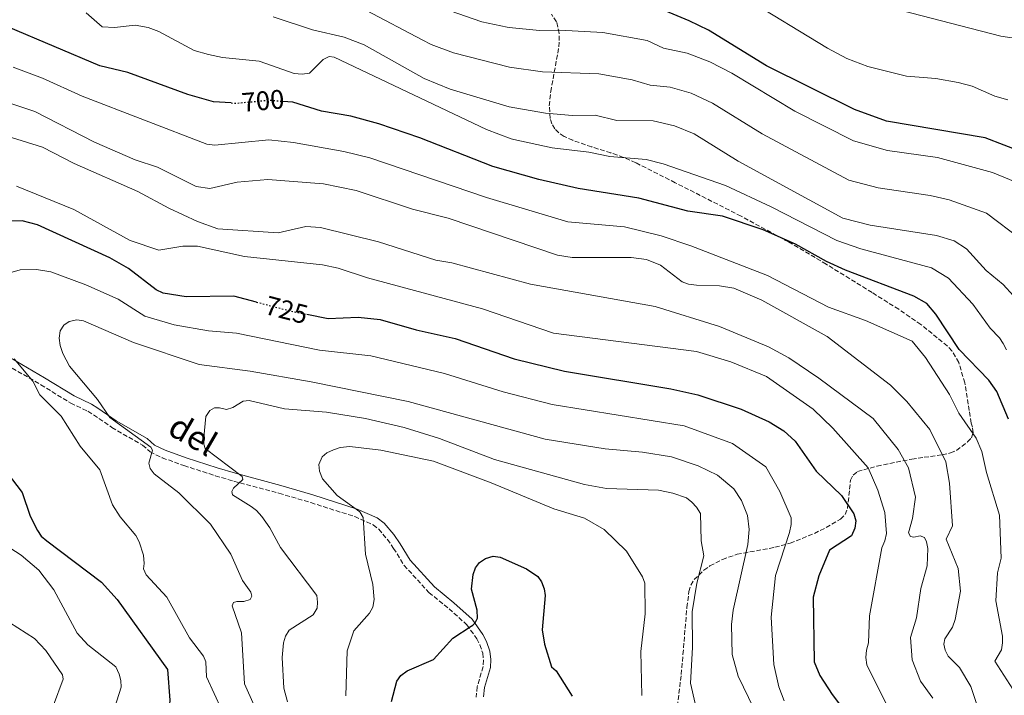
# Model space of a CAD drawing. Units: metres. Extents: x 655828 to 659251, y 4702415 to 4704768.
# Drawn here: x 656196 to 656562, y 4703956 to 4704208 of the extents above; entities that cross this region are included whole.
import ezdxf
from ezdxf.enums import TextEntityAlignment as Align

# ---------------------------------------------------------------- set-up
doc = ezdxf.new("R2010")
doc.units = ezdxf.units.M
doc.header["$MEASUREMENT"] = 0
doc.linetypes.add('DGN Style 3', pattern=[2.435891, 1.739922, -0.695969])
doc.linetypes.add('DGN Style 5', pattern=[1.217945, 0.521977, -0.695969])
for name, color, linetype, lineweight in [('Camino', 7, 'DGN Style 3', 0), ('Cota de curva de nivel directora', 7, 'Continuous', 0), ('Curva de nivel directora', 30, 'Continuous', 30), ('Curva de nivel directora no vista', 30, 'DGN Style 5', 30), ('Curva de nivel intermedia', 30, 'Continuous', 0), ('Margen derecho', 7, 'Continuous', 0), ('Zona arbolada', 92, 'DGN Style 3', 0)]:
    doc.layers.add(name, color=color, linetype=linetype, lineweight=lineweight)
doc.styles.add('Style-Arial', font='arial.ttf')

msp = doc.modelspace()

# ---------------------------------------------------------------- linework, layer by layer
at = {"layer": 'Camino', "color": 7, "linetype": 'DGN Style 3', "lineweight": 0}
msp.add_polyline3d([(656191.08, 4704079.28, 728.33), (656203.88, 4704071.87, 729.81), (656215.01, 4704065, 732.19), (656221.41, 4704061.99, 733.44), (656223.51, 4704060.66, 733.67), (656230.32, 4704055.94, 733.56), (656241.73, 4704049.36, 734.24), (656244.51, 4704046.88, 734.24), (656249.03, 4704044.67, 734.54), (656257.13, 4704041.74, 735.65), (656268.8, 4704037.99, 738.27), (656275.64, 4704035.97, 739.46), (656292.48, 4704031.46, 740.92), (656304.31, 4704027.97, 742.35), (656320.63, 4704022.76, 744.24), (656327.49, 4704019.69, 744.79), (656329.6, 4704018.1, 744.89), (656332.82, 4704014.26, 744.94), (656335.12, 4704010.95, 745.3), (656339.02, 4704004.61, 746.43), (656348.26, 4703994.53, 747.64), (656355.72, 4703988.42, 748.81), (656362.36, 4703982.5, 749.69), (656366.06, 4703977.27, 750.89), (656367.19, 4703975.07, 751.19), (656368.3, 4703971.87, 751.62), (656368.57, 4703969.38, 751.96), (656368.39, 4703966.92, 752.3), (656366.21, 4703959.42, 753.09), (656365.82, 4703955.49, 753.79)], dxfattribs=at)
at = {"layer": 'Curva de nivel directora', "color": 30, "linetype": 'Continuous', "lineweight": 30, "flags": 128}
for points, elevation in [([(656569.23, 4704158.33), (656555.2, 4704163.8), (656518.43, 4704170.02), (656506.57, 4704174.29), (656473.78, 4704190.58), (656452.22, 4704203.8), (656445.07, 4704207.38), (656431.6, 4704212.86), (656424.24, 4704215.12), (656407.07, 4704217.2), (656395.18, 4704217.27), (656383.99, 4704215.78), (656378.42, 4704215.8), (656358.4, 4704224.83), (656334.5, 4704233.2), (656316.57, 4704240.43), (656296.67, 4704247.04), (656286.05, 4704248.43), (656285.22, 4704248.65)], 675), ([(656274.7, 4704176.77), (656268.06, 4704177.21), (656258.54, 4704179.87), (656236.28, 4704188.06), (656225.78, 4704190.6), (656191.83, 4704204.96), (656185.48, 4704206.92), (656170.28, 4704213.63)], 700), ([(656563.82, 4704059.06), (656559.53, 4704069.38), (656556.47, 4704073.56), (656545.54, 4704085.02), (656536.79, 4704098.1), (656533.4, 4704102.13), (656528.66, 4704104.87), (656503.18, 4704114.5), (656496.16, 4704117.69), (656484.56, 4704124.23), (656472.54, 4704129.54), (656457.46, 4704134.61), (656444.58, 4704136.5), (656426.37, 4704141.25), (656403.78, 4704144.85), (656389.17, 4704148.22), (656371.98, 4704153.1), (656344.82, 4704163.81), (656329.67, 4704169.01), (656319.19, 4704171.8), (656308.31, 4704173.68), (656297.59, 4704176.99), (656293.92, 4704177.34)], 700), ([(656284.12, 4704102.62), (656275.66, 4704104.82), (656257.95, 4704104.57), (656249.44, 4704105.98), (656246.78, 4704107.15), (656236.45, 4704115.13), (656229.52, 4704119.09), (656202.62, 4704131.43), (656196.9, 4704132.89), (656185.92, 4704132.65)], 725), ([(656302.79, 4704098.08), (656310.73, 4704096.47), (656321.9, 4704096.96), (656330.08, 4704096.08), (656343.55, 4704092.27), (656358.02, 4704089.08), (656379.93, 4704081.5), (656398.68, 4704076.92), (656438.23, 4704070.33), (656448.23, 4704068.08), (656464.39, 4704062.73), (656474.86, 4704058.08), (656480.23, 4704054.64), (656484.45, 4704050.8), (656492.24, 4704039.72), (656501.72, 4704030.58), (656506.31, 4704023.79), (656507, 4704021.13), (656506.68, 4704018.45), (656505.45, 4704015.6), (656497.2, 4704010.3), (656493.23, 4704000.68), (656491.16, 4703992.8), (656491.52, 4703968.75), (656493.66, 4703963.59), (656498.19, 4703956.5), (656510.09, 4703940.78)], 725), ([(656191.41, 4704039.06), (656196.9, 4704031.79), (656199.92, 4704022.98), (656202.67, 4704017.54), (656204.05, 4704015.45), (656206.09, 4704013.77), (656226.5, 4703998.3), (656232.27, 4703991.95), (656250.95, 4703965.8), (656251.9, 4703954.43), (656251.69, 4703951.41), (656251.05, 4703948.81), (656247.15, 4703938.56), (656242.01, 4703928.04), (656238.85, 4703916.84), (656234.86, 4703906.4), (656225.97, 4703891.88), (656203.87, 4703858.99), (656199.34, 4703850.43), (656193.04, 4703834.57)], 725), ([(656334.3, 4703953.89), (656336.31, 4703961.55), (656337.75, 4703963.58), (656340.1, 4703965.38), (656350, 4703969.61), (656357.18, 4703977.55), (656363.96, 4703981.98), (656364.58, 4703982.36), (656365.44, 4703983.23), (656366.31, 4703984.97), (656366.2, 4703987.92), (656364.13, 4703995.76), (656364.67, 4704001.18), (656365.56, 4704003.64), (656367.06, 4704005.63), (656369.34, 4704007.21), (656372.14, 4704008.04), (656374.71, 4704007.69), (656384.54, 4704003.38), (656388.72, 4704000.43), (656390.15, 4703998.47), (656391.15, 4703995.93), (656391.44, 4703993.39), (656390.39, 4703980.62), (656391.27, 4703975.31), (656393.8, 4703966.8), (656395.61, 4703965.31), (656401.47, 4703955.88)], 750)]:
    msp.add_lwpolyline(points, dxfattribs=dict(at, elevation=elevation))
at = {"layer": 'Curva de nivel directora no vista', "color": 30, "linetype": 'DGN Style 5', "lineweight": 30, "flags": 128}
for points, elevation in [([(656274.7, 4704176.77), (656276.3, 4704176.66), (656289.03, 4704177.81), (656293.92, 4704177.34)], 700), ([(656284.12, 4704102.62), (656296.95, 4704099.27), (656302.79, 4704098.08)], 725)]:
    msp.add_lwpolyline(points, dxfattribs=dict(at, elevation=elevation))
at = {"layer": 'Curva de nivel intermedia', "color": 30, "linetype": 'Continuous', "lineweight": 0, "flags": 128}
for points, elevation in [([(656465.84, 4704215.87), (656496.55, 4704197.12), (656503.65, 4704193.29), (656511.57, 4704190.32)], 670), ([(656520.21, 4704212.2), (656560.97, 4704201.67), (656583.45, 4704198.27)], 665), ([(656563.04, 4704084.79), (656561.89, 4704087.23), (656560.45, 4704089.26), (656557.01, 4704092.92), (656550.51, 4704101.79), (656541.47, 4704111.53), (656535.24, 4704115.37), (656508.93, 4704122.44), (656500, 4704125.51), (656475.6, 4704138.12), (656458.56, 4704145.99), (656435.43, 4704154.14), (656429.01, 4704155.65), (656415.48, 4704156.76), (656407.75, 4704158.42), (656394.09, 4704160.07), (656379.88, 4704163.09), (656378.86, 4704163.39), (656369.68, 4704166.86), (656313.06, 4704193.85), (656311.15, 4704194.02), (656308.88, 4704192.92), (656303.82, 4704187.8), (656301.05, 4704187.42), (656298.11, 4704187.71), (656285.08, 4704192.32), (656271.44, 4704193.73), (656266.25, 4704194.85), (656260.98, 4704196.27), (656247.76, 4704203.37), (656243.87, 4704204.87), (656238.95, 4704205.75), (656231.35, 4704204.81), (656226.76, 4704205.15), (656220.79, 4704210.29)], 695), ([(656565.69, 4704104.97), (656561.88, 4704109.18), (656555.54, 4704114.36), (656548.23, 4704122.4), (656543.58, 4704125.47), (656537.08, 4704127.41), (656512.35, 4704131.26), (656502.2, 4704133.84), (656463.31, 4704155.09), (656446.94, 4704165.29), (656439.65, 4704168.28), (656431.64, 4704170.05), (656418.1, 4704170.16), (656410.05, 4704172.22), (656401.69, 4704172.08), (656391.58, 4704172.94), (656378.05, 4704175.36), (656356.1, 4704181.83), (656346.5, 4704185.82), (656324.14, 4704198.43), (656316.75, 4704201.19), (656304.89, 4704203.98), (656290.37, 4704208.83)], 690), ([(656568.45, 4704126.08), (656555.63, 4704135.68), (656541.79, 4704140.68), (656534.75, 4704142.34), (656515.38, 4704145.18), (656504.5, 4704148.06), (656472.19, 4704165.32), (656453.77, 4704176.65), (656445.74, 4704180.35), (656437.99, 4704182.69), (656430.49, 4704183.34), (656423.81, 4704185.3), (656411.47, 4704187.6), (656390.51, 4704188.31), (656378.18, 4704190.07), (656357.37, 4704195.36), (656349.09, 4704198.46), (656345.71, 4704200.19), (656325.04, 4704211.12)], 685), ([(656435.52, 4704197.16), (656429.48, 4704200.02), (656412.9, 4704202.97), (656396.92, 4704203.88), (656389.44, 4704203.68), (656378.14, 4704204.79), (656377.35, 4704204.96), (656367.99, 4704206.91), (656356.13, 4704211.08)], 680), ([(656568.44, 4704146.51), (656557.85, 4704150.85), (656537.39, 4704156.5), (656518.88, 4704159.03), (656506.16, 4704162.61), (656484.32, 4704173.71), (656460.93, 4704187.81), (656452.74, 4704192.07), (656444.34, 4704195.34), (656435.52, 4704197.16)], 680), ([(656511.57, 4704190.32), (656525.88, 4704186.71), (656536.82, 4704185.88), (656545.13, 4704184.38), (656550.35, 4704182.99), (656558.7, 4704179.28), (656563.53, 4704177.95)], 670), ([(656565.46, 4703958.5), (656558.77, 4703968.91), (656561.23, 4703973.16), (656561.56, 4703975.78), (656561.62, 4703978.28), (656559.16, 4703991.4), (656559.76, 4704001.81), (656561.09, 4704007.27), (656560.54, 4704023.26), (656555.63, 4704039.13), (656553.95, 4704047.02), (656551.83, 4704051.92), (656545.35, 4704061.32), (656541.83, 4704068.21), (656533.02, 4704081.97), (656527.96, 4704088.12), (656510.68, 4704095.83), (656496.91, 4704100.76), (656474.14, 4704112.52), (656445.73, 4704123.53), (656434.62, 4704127.28), (656420.97, 4704130.65), (656399.93, 4704132.49), (656369.61, 4704141.51), (656326.24, 4704156.3), (656316.57, 4704158.7), (656297.92, 4704162.08), (656288.68, 4704163.05), (656268.63, 4704161.1), (656265.58, 4704161.39), (656219.29, 4704179.25), (656204.51, 4704185.97), (656193.58, 4704190.1)], 705), ([(656558.37, 4703934.09), (656549.86, 4703959.57), (656545.64, 4703966.54), (656541.44, 4703970.81), (656540.33, 4703973.05), (656539.77, 4703975.32), (656540.12, 4703977.23), (656543, 4703981.61), (656543.99, 4703984.43), (656545.92, 4703995.07), (656545.15, 4704003.43), (656540.63, 4704014.31), (656543.05, 4704019.35), (656541.87, 4704035.21), (656540.55, 4704043.11), (656534.52, 4704055.24), (656526.06, 4704065.56), (656519.98, 4704071.75), (656496.39, 4704089.78), (656472.05, 4704103.4), (656461.65, 4704107.81), (656456.39, 4704108.67), (656447.77, 4704108.91), (656444.84, 4704109.33), (656442.47, 4704110.13), (656434.35, 4704116.36), (656429.16, 4704118.51), (656423.52, 4704119.2), (656401.53, 4704119.25), (656396.07, 4704120.13), (656355.38, 4704133.88), (656342.18, 4704137.26), (656321.24, 4704144.13), (656309.05, 4704146.6), (656288.32, 4704148.29), (656276.89, 4704147.28), (656266.81, 4704144.9), (656261.72, 4704145.68), (656247.23, 4704152.87), (656239.03, 4704155.64), (656223.91, 4704162.18), (656201.68, 4704173.62), (656191.56, 4704176.89)], 710), ([(656535.63, 4703955.18), (656531.04, 4703961.47), (656528.03, 4703969.41), (656527.33, 4703977.71), (656529.55, 4703985.07), (656531.23, 4703996), (656533.62, 4704004.45), (656533.85, 4704010.92), (656533.29, 4704013.35), (656532.55, 4704014.99), (656530.92, 4704015.61), (656528.56, 4704015.14), (656527.37, 4704015.41), (656526.64, 4704016.77), (656528.15, 4704022.05), (656529.29, 4704029.96), (656526.59, 4704040.92), (656522.73, 4704047.73), (656513.49, 4704059.33), (656493.34, 4704074.35), (656482.08, 4704081.86), (656474.62, 4704085.93), (656456.31, 4704093.59), (656432.45, 4704100.94), (656386.03, 4704109.24), (656356.76, 4704117.26), (656350.8, 4704118.25), (656329.55, 4704125), (656307.89, 4704130.33), (656302.52, 4704130.73), (656292.18, 4704128.42), (656269.74, 4704129.95), (656262.17, 4704132.6), (656251.51, 4704137.54), (656240, 4704143.82), (656216.26, 4704154.22), (656204.49, 4704160.34), (656185.72, 4704166.07)], 715), ([(656194.85, 4704145.74), (656216.17, 4704137.14), (656237.18, 4704125.6), (656247.77, 4704121.96), (656256.77, 4704123.39), (656262.17, 4704123.39), (656279.59, 4704119.54), (656308.61, 4704116.43), (656314.51, 4704115.22), (656325.36, 4704111.62), (656368.13, 4704100.06), (656394.56, 4704091.11), (656447.82, 4704084.18), (656460.57, 4704080.44), (656473.86, 4704074.88), (656491.2, 4704062.81), (656498.47, 4704055.63), (656511.64, 4704040.87), (656515.23, 4704032.65), (656517.78, 4704024.26), (656518.4, 4704016.49), (656517.84, 4704013.72), (656516.77, 4704011.17), (656512.19, 4703985.88), (656511.73, 4703975.75), (656511.06, 4703973.1), (656510.82, 4703970.29), (656511.19, 4703967.59), (656518.75, 4703952.3)], 720), ([(656190.58, 4704112.96), (656196.2, 4704114.61), (656202.3, 4704114.79), (656207.63, 4704113.88), (656220.66, 4704109.05), (656232.65, 4704103.74), (656242.57, 4704097.35), (656253.55, 4704094.18), (656266.26, 4704091.94), (656276.65, 4704091.05), (656307.58, 4704084.71)], 730), ([(656473, 4703943.43), (656463.32, 4703963.34), (656461.09, 4703971.39), (656460.8, 4703982.63), (656461.46, 4703987.91), (656466.82, 4704012.35), (656467.32, 4704018.01), (656466.71, 4704023.18), (656464.5, 4704028.77), (656461.65, 4704033.16), (656455.6, 4704038.17), (656448.36, 4704041.61), (656438.44, 4704045), (656427.73, 4704046.8), (656413.78, 4704048.04), (656391.53, 4704051.65), (656340.5, 4704065.59), (656304.42, 4704072.95), (656281.73, 4704076.95), (656262.8, 4704079.42), (656238.37, 4704087.55), (656219.72, 4704095.63), (656217.27, 4704096.03), (656214.47, 4704095.4), (656212.4, 4704094.02), (656211.13, 4704091.92), (656210.68, 4704089.24), (656211.09, 4704086.51), (656212.09, 4704083.54), (656214.58, 4704078.8), (656225, 4704066.3), (656229.58, 4704059.7), (656244.76, 4704048.62), (656245.47, 4704047.46), (656244.1, 4704042.69), (656244.5, 4704040.65), (656246.1, 4704038.74), (656255.26, 4704031.56), (656266.95, 4704019.95), (656274.52, 4704008.78), (656278.9, 4703998.93), (656281.95, 4703994.64), (656282.43, 4703993.13), (656281.78, 4703991.91), (656279.36, 4703991.13), (656276.86, 4703991.12), (656275.58, 4703990.77), (656275.01, 4703989.6), (656278.55, 4703979.5), (656279.71, 4703960.55), (656286.32, 4703945.47)], 735), ([(656307.58, 4704084.71), (656326.69, 4704082.59), (656354.08, 4704076.02), (656375.89, 4704069.26), (656394.03, 4704064.52), (656443.21, 4704056.53), (656461.11, 4704049.99), (656473.52, 4704041.34), (656478.76, 4704032.16), (656482.94, 4704022.35), (656483.03, 4704019.85), (656482.39, 4704016.82), (656477.11, 4704000.84), (656475.6, 4703985.35), (656476.57, 4703967.65), (656478.36, 4703959.37), (656480.43, 4703954.15)], 730), ([(656271.17, 4703950.77), (656265.46, 4703963.13), (656265.24, 4703968.76), (656264.36, 4703970.79), (656259.23, 4703977.6), (656250.71, 4703992.81), (656243.1, 4704001.05), (656242.09, 4704003.35), (656242.35, 4704005.26), (656242.04, 4704008.46), (656240.41, 4704013.39), (656239.23, 4704015.71), (656233.38, 4704022.66), (656230.52, 4704027.14), (656225.86, 4704040.2), (656218.54, 4704049.03), (656211.49, 4704060.18), (656203.54, 4704068.12), (656200.95, 4704073.2), (656193.92, 4704081.45)], 730), ([(656447.33, 4703953.14), (656445.52, 4703960.71), (656446.35, 4703974.02), (656446.18, 4703987.29), (656447.95, 4703998.03), (656450.51, 4704008.12), (656449.55, 4704013.79), (656449.23, 4704023.93), (656447.77, 4704026.28), (656446.03, 4704028.18), (656444.02, 4704029.71), (656438.92, 4704031.5), (656433.69, 4704032.57), (656414.32, 4704033.26), (656406.07, 4704034.69), (656372.7, 4704043.97), (656352.22, 4704051.79), (656339.04, 4704055.98), (656324.63, 4704059.32), (656310.11, 4704061.68), (656294.56, 4704062.88), (656281.4, 4704065.98), (656279.19, 4704065.74), (656275.35, 4704063.37), (656272.98, 4704062.67), (656270.37, 4704063.24), (656268.45, 4704063.23), (656266.75, 4704062.27), (656265.31, 4704059.97), (656264.55, 4704052.21), (656264.51, 4704049.71), (656264.99, 4704048.09), (656278.77, 4704037.7), (656278.98, 4704036.62), (656275.6, 4704033.38), (656274.97, 4704032.16), (656275.21, 4704030.82), (656282.09, 4704026.57), (656284.08, 4704025.06), (656286.07, 4704022.86), (656289.12, 4704018.57), (656293, 4704011.27), (656306.54, 4703993.35), (656306.85, 4703990.88), (656306.63, 4703988.67), (656305.25, 4703986.22), (656296.23, 4703980.52), (656294.91, 4703978.29), (656294.11, 4703975.72), (656293.71, 4703970.33), (656294.24, 4703958.94), (656295.67, 4703953.83)], 740), ([(656317.37, 4703956.09), (656317.85, 4703972.81), (656320.38, 4703980.22), (656326.2, 4703986.82), (656327.36, 4703989.03), (656327.91, 4703991.91), (656327.36, 4703997.44), (656324.65, 4704008.76), (656323.81, 4704022.42), (656322.49, 4704024.59), (656314.07, 4704030.6), (656308.72, 4704036.84), (656307.57, 4704039.63), (656307.35, 4704042.13), (656308.56, 4704045.01), (656310.29, 4704046.48), (656312.76, 4704047.65), (656315.22, 4704048.54), (656318.85, 4704048.85), (656330.35, 4704047.47), (656350, 4704043.37), (656371.44, 4704035.34), (656394.7, 4704025.62), (656406.1, 4704022.18), (656413.38, 4704018), (656421.73, 4704009.92), (656427.74, 4704000.36), (656428.56, 4703997.99), (656428.7, 4703986.55), (656427.02, 4703972.56), (656427.42, 4703956.16)], 745), ([(656189.66, 4703848.42), (656196.28, 4703870.1), (656202.27, 4703878.51), (656210.56, 4703892.86), (656222.86, 4703911.05), (656223.75, 4703913.6), (656228.18, 4703941.65), (656233.79, 4703959.24), (656233.65, 4703961.73), (656233.05, 4703964.17), (656231.76, 4703966.84), (656221.36, 4703975.04), (656217.38, 4703979.32), (656208.79, 4703995.55), (656203.17, 4704002.84), (656196.62, 4704008.39), (656186.61, 4704014.78)], 720), ([(656192.22, 4703983.35), (656201.52, 4703977.41), (656205.73, 4703972.88), (656211.96, 4703963.84), (656212.15, 4703962.2), (656208.57, 4703952.58), (656207.32, 4703947.27), (656205.94, 4703933.87), (656206.38, 4703925.87), (656205.69, 4703917.82), (656201.38, 4703908.46), (656191.3, 4703891.93)], 715)]:
    msp.add_lwpolyline(points, dxfattribs=dict(at, elevation=elevation))
at = {"layer": 'Margen derecho', "color": 7, "linetype": 'Continuous', "lineweight": 0}
msp.add_polyline3d([(656192.61, 4704081.82, 729.32), (656205.28, 4704074.48, 730.79), (656216.27, 4704067.69, 733.16), (656222.72, 4704064.65, 734.41), (656225.11, 4704063.15, 734.67), (656231.89, 4704058.45, 734.56), (656243.45, 4704051.78, 735.25), (656246.15, 4704049.37, 735.25), (656250.11, 4704047.44, 735.48), (656257.95, 4704044.61, 736.56), (656269.52, 4704040.89, 739.16), (656276.34, 4704038.88, 740.35), (656293.2, 4704034.36, 741.81), (656305.09, 4704030.85, 743.25), (656321.61, 4704025.57, 745.17), (656328.96, 4704022.28, 745.78), (656331.63, 4704020.27, 745.91), (656335.14, 4704016.09, 745.95), (656337.52, 4704012.67, 746.3), (656341.31, 4704006.49, 747.44), (656350.37, 4703996.59, 748.65), (656357.52, 4703990.7, 749.86), (656364.38, 4703984.54, 750.85), (656368.35, 4703978.89, 752.19), (656369.66, 4703976.31, 752.57), (656370.92, 4703972.66, 753.07), (656371.28, 4703969.63, 753.44), (656371.11, 4703966.61, 753.76), (656368.93, 4703959.1, 754.55), (656368.53, 4703955.7, 755.27)], dxfattribs=at)
at = {"layer": 'Zona arbolada', "color": 92, "linetype": 'DGN Style 3', "lineweight": 0}
for points in [[(656437.53, 4703925.48, 753.55), (656442.1, 4703964.03, 745.28), (656442.74, 4703971.46, 744.7), (656444.2, 4703988.98, 744.78), (656444.98, 4703994.87, 744.34), (656445.66, 4703997.2, 744.02), (656446.89, 4703999.31, 743.67), (656450.53, 4704002.88, 742.87), (656452.75, 4704004.38, 742.41), (656457.44, 4704006.82, 741.36), (656462.85, 4704008.73, 739.88), (656476.95, 4704011.34, 735.51), (656482.59, 4704012.84, 733.9), (656491.64, 4704016.52, 732.01), (656496.04, 4704018.72, 731.18), (656501.39, 4704021.83, 729.81), (656503.04, 4704023.51, 729.07), (656503.94, 4704025.76, 728.22), (656505.07, 4704036.27, 724.37), (656506, 4704038.24, 723.46), (656507.67, 4704039.52, 722.63), (656514.94, 4704041.58, 720.51), (656527.88, 4704044.17, 717.09), (656532.42, 4704044.84, 715.27), (656539.2, 4704045.77, 711.99), (656542.28, 4704046.47, 710.73), (656544.53, 4704047.4, 710.4), (656548.64, 4704050.55, 710.92), (656550.01, 4704052.06, 710.73), (656550.73, 4704053.99, 709.3), (656550.4, 4704056.01, 707.37), (656549.98, 4704057.61, 706.64), (656549.19, 4704062.24, 706.44), (656547.6, 4704072.57, 706.64), (656545.32, 4704080.09, 706.85), (656542.76, 4704084.42, 706.78), (656541.07, 4704086.28, 706.65), (656531.22, 4704094.3, 705.58), (656523.03, 4704099.93, 704.7), (656513.09, 4704106.2, 703.91), (656496.07, 4704116.69, 703.23), (656481.97, 4704125.02, 702.98), (656464.37, 4704134.59, 703.35), (656439.88, 4704147.07, 704.48), (656425.18, 4704154.48, 704.82), (656420.63, 4704156.49, 704.7), (656415.94, 4704158.15, 704.36), (656408.79, 4704160.37, 703.48), (656401.76, 4704162.84, 702.29), (656398.5, 4704164.31, 701.64), (656396.54, 4704165.57, 701.11), (656395.06, 4704167.13, 700.47), (656394.02, 4704168.96, 699.73), (656393.36, 4704171.01, 698.89), (656393, 4704175.71, 697), (656393.55, 4704180.97, 694.9), (656396.61, 4704197.62, 688.39), (656396.73, 4704202.63, 686.49), (656395.71, 4704206.95, 684.9), (656393.79, 4704209.76, 683.92)], [(656550.73, 4704053.99, 709.3), (656550.4, 4704056.01, 707.37), (656549.98, 4704057.61, 706.64), (656549.19, 4704062.24, 706.44), (656547.6, 4704072.57, 706.64), (656545.32, 4704080.09, 706.85), (656542.76, 4704084.42, 706.78), (656541.07, 4704086.28, 706.65), (656531.22, 4704094.3, 705.58), (656523.03, 4704099.93, 704.7), (656513.09, 4704106.2, 703.91), (656496.07, 4704116.69, 703.23), (656481.97, 4704125.02, 702.98), (656464.37, 4704134.59, 703.35), (656439.88, 4704147.07, 704.48), (656425.18, 4704154.48, 704.82), (656420.63, 4704156.49, 704.7), (656415.94, 4704158.15, 704.36), (656408.79, 4704160.37, 703.48), (656401.76, 4704162.84, 702.29), (656398.5, 4704164.31, 701.64), (656396.54, 4704165.57, 701.11), (656395.06, 4704167.13, 700.47), (656394.02, 4704168.96, 699.73), (656393.36, 4704171.01, 698.89), (656393, 4704175.71, 697), (656393.55, 4704180.97, 694.9), (656396.61, 4704197.62, 688.39), (656396.73, 4704202.63, 686.49), (656395.71, 4704206.95, 684.9), (656393.79, 4704209.76, 683.92)], [(656437.53, 4703925.48, 753.55), (656442.1, 4703964.03, 745.28), (656442.74, 4703971.46, 744.7), (656444.2, 4703988.98, 744.78), (656444.98, 4703994.87, 744.34), (656445.66, 4703997.2, 744.02), (656446.89, 4703999.31, 743.67), (656450.53, 4704002.88, 742.87), (656452.75, 4704004.38, 742.41), (656457.44, 4704006.82, 741.36), (656462.85, 4704008.73, 739.88), (656476.95, 4704011.34, 735.51), (656482.59, 4704012.84, 733.9), (656491.64, 4704016.52, 732.01), (656496.04, 4704018.72, 731.18), (656501.39, 4704021.83, 729.81), (656503.04, 4704023.51, 729.07), (656503.94, 4704025.76, 728.22), (656505.07, 4704036.27, 724.37), (656506, 4704038.24, 723.46), (656507.67, 4704039.52, 722.63), (656514.94, 4704041.58, 720.51), (656527.88, 4704044.17, 717.09), (656532.42, 4704044.84, 715.27), (656539.2, 4704045.77, 711.99), (656542.28, 4704046.47, 710.73), (656544.53, 4704047.4, 710.4), (656548.64, 4704050.55, 710.92), (656550.01, 4704052.06, 710.73), (656550.73, 4704053.99, 709.3)]]:
    msp.add_polyline3d(points, dxfattribs=at)

# ---------------------------------------------------------------- texts
at = {"color": 7, "linetype": 'Continuous', "lineweight": 0, "style": 'Style-Arial'}
msp.add_text('del', height=9, rotation=329.91538, dxfattribs=at).set_placement((656258.2424, 4704049.32442, 736.86), align=Align.CENTER)
at = {"layer": 'Cota de curva de nivel directora', "color": 7, "linetype": 'Continuous', "lineweight": 0, "style": 'Style-Arial'}
for s, rotation, p in [('700', 5.16196, (656286.51348, 4704177.5826, 700)), ('725', 345.38899, (656295.30179, 4704099.69632, 725))]:
    msp.add_text(s, height=7, rotation=rotation, dxfattribs=at).set_placement(p, align=Align.MIDDLE_CENTER)

doc.saveas('drawing.dxf')
